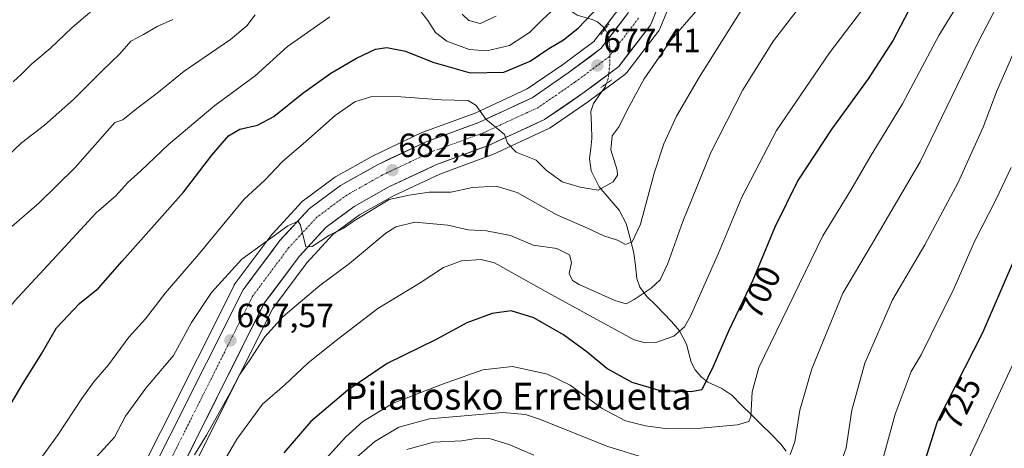
# Model space of a CAD drawing. Units: metres. Extents: x 610226 to 613657, y 4768649 to 4771018.
# Drawn here: x 613023 to 613317, y 4769502 to 4769630 of the extents above; entities that cross this region are included whole.
import ezdxf
from ezdxf.enums import TextEntityAlignment as Align

# ---------------------------------------------------------------- set-up
doc = ezdxf.new("R2010")
doc.units = ezdxf.units.M
doc.header["$MEASUREMENT"] = 0
doc.linetypes.add('TRAZO_Y_PUNTO', pattern=[1, 0.5, -0.25, 0, -0.25])
doc.linetypes.add('TRAZOS2', pattern=[0.375, 0.25, -0.125])
for name, color, linetype, lineweight in [('Arbolado forestal CxS', 92, 'Continuous', 0), ('Carretera de calzada única', 19, 'Continuous', 13), ('Carretera de calzada única Cxs', 19, 'Continuous', 13), ('Carretera de calzada única eje', 19, 'TRAZO_Y_PUNTO', 0), ('Carátula', 7, 'Continuous', 5), ('Corriente natural lineal', 142, 'Continuous', 13), ('Corriente natural lineal oculto', 19, 'TRAZO_Y_PUNTO', 13), ('Curva de nivel maestra', 36, 'Continuous', 30), ('Curva de nivel normal', 36, 'Continuous', 0), ('Núcleo urbano CxS', 19, 'Continuous', 0), ('Puente lineal', 2, 'TRAZOS2', 0), ('Punto de cota en terreno', 7, 'Continuous', 0), ('Rótulo de curva de nivel directora', 19, 'Continuous', 0), ('Rótulo de punto de cota en terreno', 19, 'Continuous', 0), ('Texto cartográfico', 19, 'Continuous', 0)]:
    doc.layers.add(name, color=color, linetype=linetype, lineweight=lineweight)
doc.styles.add('Arial', font='txt', dxfattribs={"height": 0.2})

# ---------------------------------------------------------------- blocks, each defined once
blk = doc.blocks.new('*U150')
at = {"layer": 'Arbolado forestal CxS', "color": 92, "linetype": 'Continuous', "lineweight": 0}
for points in [[(613066.2975, 4769479.8565, 694.5542), (613098.5228, 4769544.1773, 690.3478), (613108.6827, 4769557.7633, 688.5257), (613116.4543, 4769566.2377, 687.3146), (613124.4321, 4769572.1161, 688.5393), (613134.5485, 4769577.8133, 687.7974), (613148.3701, 4769584.3401, 684.1874), (613163.9543, 4769590.0641, 682.1917), (613164.1799, 4769590.1575, 682.126), (613180.9499, 4769597.9175, 679.3127), (613181.1901, 4769598.0421, 679.3015), (613181.3892, 4769598.1675, 679.2909), (613192.7991, 4769606.0075, 678.7699), (613192.8943, 4769606.0757, 678.7641), (613203.6143, 4769614.0757, 679.4893), (613203.9291, 4769614.3465, 679.5484), (613204.2034, 4769614.6581, 679.5883), (613213.6833, 4769627.0581, 679.9572), (613213.8981, 4769627.3801, 679.9614), (613214.0749, 4769627.7397, 679.9354), (613225.8749, 4769656.4497, 677.1395)], [(613202.1361, 4769634.1371, 676.3321), (613194.3805, 4769623.9939, 677.1821), (613185.0023, 4769616.9891, 677.7948), (613174.4903, 4769609.7663, 678.58), (613158.9217, 4769602.5643, 680.1854), (613143.2865, 4769596.8265, 681.7504), (613143.0375, 4769596.7221, 681.7715), (613128.4475, 4769589.8221, 682.9637), (613128.2569, 4769589.7235, 682.9774), (613117.2635, 4769583.5259, 683.8422), (613116.9705, 4769583.3353, 683.8682), (613107.6605, 4769576.4753, 684.719), (613107.5117, 4769576.3583, 684.7328), (613107.2289, 4769576.0875, 684.7351), (613098.4089, 4769566.4675, 685.5608), (613098.3219, 4769566.3685, 685.5699), (613098.2167, 4769566.2357, 685.5812), (613087.1967, 4769551.4857, 686.7423), (613087.0021, 4769551.1901, 686.7572), (613086.9183, 4769551.0349, 686.7653), (613054.0985, 4769485.5849, 691.4025)]]:
    blk.add_polyline3d(points, dxfattribs=at)
blk = doc.blocks.new('*U158')
at = {"layer": 'Núcleo urbano CxS', "color": 19, "linetype": 'Continuous', "lineweight": 0}
for points in [[(613054.0985, 4769485.5849, 691.4025), (613086.9183, 4769551.0349, 686.7653), (613087.0021, 4769551.1901, 686.7572), (613087.1967, 4769551.4857, 686.7423), (613098.2167, 4769566.2357, 685.5812), (613098.3219, 4769566.3685, 685.5699), (613098.4089, 4769566.4675, 685.5608), (613107.2289, 4769576.0875, 684.7351), (613107.5117, 4769576.3583, 684.7328), (613107.6605, 4769576.4753, 684.719), (613116.9705, 4769583.3353, 683.8682), (613117.2635, 4769583.5259, 683.8422), (613128.2569, 4769589.7235, 682.9774), (613128.4475, 4769589.8221, 682.9637), (613143.0375, 4769596.7221, 681.7715), (613143.2865, 4769596.8265, 681.7504), (613158.9217, 4769602.5643, 680.1854), (613174.4903, 4769609.7663, 678.58), (613185.0023, 4769616.9891, 677.7948), (613194.3805, 4769623.9939, 677.1821), (613202.1361, 4769634.1371, 676.3321)], [(613225.8749, 4769656.4497, 677.1395), (613214.0749, 4769627.7397, 679.9354), (613213.8981, 4769627.3801, 679.9614), (613213.6833, 4769627.0581, 679.9572), (613204.2034, 4769614.6581, 679.5883), (613203.9291, 4769614.3465, 679.5484), (613203.6143, 4769614.0757, 679.4893), (613192.8943, 4769606.0757, 678.7641), (613192.7991, 4769606.0075, 678.7699), (613181.3892, 4769598.1675, 679.2909), (613181.1901, 4769598.0421, 679.3015), (613180.9499, 4769597.9175, 679.3127), (613164.1799, 4769590.1575, 682.126), (613163.9543, 4769590.0641, 682.1917), (613148.3701, 4769584.3401, 684.1874), (613134.5485, 4769577.8133, 687.7974), (613124.4321, 4769572.1161, 688.5393), (613116.4543, 4769566.2377, 687.3146), (613108.6827, 4769557.7633, 688.5257), (613098.5228, 4769544.1773, 690.3478), (613066.2975, 4769479.8565, 694.5542)]]:
    blk.add_polyline3d(points, dxfattribs=at)
blk = doc.blocks.new('*U176')
at = {"layer": 'Curva de nivel normal', "color": 36, "linetype": 'Continuous', "lineweight": 0}
blk.add_polyline3d([(613016.85, 4769587.5, 660), (613023.42, 4769593.68, 660), (613030.26, 4769598.94, 660), (613038.95, 4769606.6, 660), (613047.6, 4769615.27, 660), (613052.84, 4769620.31, 660), (613056.09, 4769624.02, 660), (613059.87, 4769626.03, 660), (613063.98, 4769628.41, 660), (613068.64, 4769630.53, 660)], dxfattribs=at)
blk = doc.blocks.new('*U185')
at = {"layer": 'Curva de nivel normal', "color": 36, "linetype": 'Continuous', "lineweight": 0}
blk.add_polyline3d([(613256.77, 4769635.52, 690), (613248.04, 4769624.14, 690), (613238.85, 4769609.53, 690), (613229.32, 4769590.82, 690), (613221.02, 4769570.16, 690), (613216.54, 4769557.61, 690), (613214.25, 4769552.69, 690), (613211.53, 4769550.26, 690), (613206.46, 4769546.86, 690), (613204.02, 4769545.51, 690), (613200.62, 4769546.56, 690), (613190, 4769551.3, 690), (613188, 4769552.56, 690), (613187.02, 4769554.57, 690), (613187.68, 4769557.92, 690), (613187.11, 4769560.2, 690), (613183.34, 4769562.1, 690), (613176.3, 4769563.1, 690), (613169.54, 4769566.02, 690), (613162.36, 4769567.4, 690), (613156.88, 4769567.66, 690), (613150.74, 4769569.02, 690), (613140.94, 4769569.91, 690), (613135.29, 4769568.52, 690), (613132.26, 4769566.65, 690), (613121.36, 4769557.61, 690), (613112.52, 4769551, 690), (613101.59, 4769541.81, 690), (613096.1, 4769535.66, 690), (613091.78, 4769528.95, 690), (613088.51, 4769524.28, 690), (613085.75, 4769518.98, 690), (613078.65, 4769506.28, 690), (613075.12, 4769500.39, 690)], dxfattribs=at)
blk = doc.blocks.new('*U199')
at = {"layer": 'Curva de nivel normal', "color": 36, "linetype": 'Continuous', "lineweight": 0}
blk.add_polyline3d([(613278.03, 4769489.27, 720), (613284.43, 4769512.62, 720), (613289.22, 4769525.28, 720), (613292.2, 4769530.31, 720), (613295.15, 4769536.39, 720), (613301.93, 4769549.99, 720), (613308.14, 4769564.2, 720), (613314.57, 4769576.8, 720), (613319.08, 4769586.32, 720)], dxfattribs=at)
blk = doc.blocks.new('*U200')
at = {"layer": 'Curva de nivel normal', "color": 36, "linetype": 'Continuous', "lineweight": 0}
blk.add_polyline3d([(613277.53, 4769637.37, 695), (613264.78, 4769620.58, 695), (613248.92, 4769597.35, 695), (613238.56, 4769577.48, 695), (613231.63, 4769560.65, 695), (613223.24, 4769541.89, 695), (613221.44, 4769538.64, 695), (613218.28, 4769535.91, 695), (613212.95, 4769534.03, 695), (613209.75, 4769533.9, 695), (613206.45, 4769534.81, 695), (613198.36, 4769539.13, 695), (613180.73, 4769548.82, 695), (613164.73, 4769557.82, 695), (613160.72, 4769558.8, 695), (613154.81, 4769558.37, 695), (613149.53, 4769556.38, 695), (613142.53, 4769551.82, 695), (613129.86, 4769544.15, 695), (613117.06, 4769534.27, 695), (613108.98, 4769527.84, 695), (613102.06, 4769521.35, 695), (613095.37, 4769515.55, 695), (613087.78, 4769505.13, 695), (613079.87, 4769491.57, 695)], dxfattribs=at)
blk = doc.blocks.new('*U203')
at = {"layer": 'Curva de nivel normal', "color": 36, "linetype": 'Continuous', "lineweight": 0}
blk.add_polyline3d([(613021.81, 4769489.15, 680), (613034.37, 4769506.5, 680), (613041.41, 4769517.28, 680), (613045.04, 4769522.28, 680), (613049.42, 4769527.35, 680), (613055.46, 4769535.56, 680), (613060.5, 4769541.06, 680), (613066.44, 4769548.79, 680), (613076.25, 4769560.32, 680), (613089.91, 4769576.84, 680), (613096.1, 4769582.53, 680), (613101.27, 4769588.01, 680), (613108.38, 4769594.08, 680), (613117.08, 4769601.82, 680), (613123, 4769605.95, 680), (613128.08, 4769607.5, 680), (613136.78, 4769607.44, 680), (613148.89, 4769606.48, 680), (613156.89, 4769606.29, 680), (613159.2, 4769604.86, 680), (613162.11, 4769600.73, 680), (613167.75, 4769596.16, 680), (613168.64, 4769593.62, 680), (613171.18, 4769590.93, 680), (613177.12, 4769588.54, 680), (613180.1, 4769585.52, 680), (613184.95, 4769582.04, 680), (613190.3, 4769580.43, 680), (613195.73, 4769579.54, 680), (613200.17, 4769582.04, 680), (613201.42, 4769584.05, 680), (613201.34, 4769585.46, 680), (613199.47, 4769591.6, 680), (613199.85, 4769595.72, 680), (613201.99, 4769598.55, 680), (613204.2, 4769603.27, 680), (613209.4, 4769612.8, 680), (613217.46, 4769624.41, 680), (613224.8, 4769632.8, 680)], dxfattribs=at)
blk = doc.blocks.new('*U210')
at = {"layer": 'Curva de nivel normal', "color": 36, "linetype": 'Continuous', "lineweight": 0}
blk.add_polyline3d([(613020.9, 4769611.93, 655), (613023.58, 4769614.4, 655), (613026.51, 4769617.31, 655), (613031.97, 4769621.88, 655), (613038.56, 4769628.19, 655), (613047.82, 4769636, 655)], dxfattribs=at)
blk = doc.blocks.new('*U214')
at = {"layer": 'Curva de nivel normal', "color": 36, "linetype": 'Continuous', "lineweight": 0}
blk.add_polyline3d([(613247.84, 4769648.4, 685), (613225.95, 4769613.39, 685), (613219.13, 4769601.68, 685), (613215.33, 4769593.42, 685), (613212.37, 4769584.56, 685), (613208.34, 4769569.41, 685), (613205.85, 4769564.11, 685), (613203.85, 4769563.31, 685), (613201.42, 4769564.57, 685), (613197.41, 4769565.91, 685), (613192.53, 4769568.13, 685), (613183.11, 4769572.22, 685), (613171.44, 4769578.81, 685), (613165.17, 4769580.75, 685), (613158.19, 4769580.28, 685), (613151.7, 4769578.96, 685), (613145.17, 4769578.94, 685), (613139.26, 4769578, 685), (613133.28, 4769576.74, 685), (613122.81, 4769570.38, 685), (613119.53, 4769568.11, 685), (613115.46, 4769566.03, 685), (613110.22, 4769562.72, 685), (613108.36, 4769562.55, 685), (613106.76, 4769569.1, 685), (613106.1, 4769570.29, 685), (613102.95, 4769568.91, 685), (613089.28, 4769558.86, 685), (613080.14, 4769548.97, 685), (613074.2, 4769540.02, 685), (613068.87, 4769530.13, 685), (613060.54, 4769520.39, 685), (613054.54, 4769511.96, 685), (613051.18, 4769505.69, 685), (613045.79, 4769499.78, 685)], dxfattribs=at)
blk = doc.blocks.new('*U217')
at = {"layer": 'Curva de nivel normal', "color": 36, "linetype": 'Continuous', "lineweight": 0}
for points in [[(613020.55, 4769568.64, 665), (613028.61, 4769575.62, 665), (613039.44, 4769586.34, 665), (613051.32, 4769599.72, 665), (613053.71, 4769600.51, 665), (613057.9, 4769603.89, 665), (613064, 4769608.56, 665), (613072.02, 4769615.06, 665), (613085.81, 4769624.55, 665), (613090.71, 4769628.6, 665), (613093.18, 4769631.93, 665)], [(613155.01, 4769632.09, 665), (613157.04, 4769630.26, 665), (613160.4, 4769629.38, 665), (613165.25, 4769631.56, 665)]]:
    blk.add_polyline3d(points, dxfattribs=at)
blk = doc.blocks.new('*U224')
at = {"layer": 'Curva de nivel normal', "color": 36, "linetype": 'Continuous', "lineweight": 0}
for points in [[(613319.86, 4769620.79, 715), (613314.69, 4769608.88, 715), (613310.68, 4769598.38, 715), (613303.26, 4769581.82, 715), (613293.3, 4769563.21, 715), (613283.59, 4769546.74, 715), (613275.31, 4769527.77, 715), (613271.5, 4769513.78, 715), (613269.78, 4769502.49, 715), (613266.68, 4769493.62, 715)], [(613176.46, 4769500.33, 715), (613169.27, 4769503.38, 715), (613163.52, 4769505.16, 715), (613159.72, 4769505.41, 715), (613154.92, 4769504.65, 715), (613146.5, 4769504.21, 715), (613138.52, 4769502.01, 715)]]:
    blk.add_polyline3d(points, dxfattribs=at)
blk = doc.blocks.new('*U226')
at = {"layer": 'Curva de nivel normal', "color": 36, "linetype": 'Continuous', "lineweight": 0}
blk.add_polyline3d([(613321.41, 4769531.48, 730), (613306.77, 4769500.15, 730)], dxfattribs=at)
blk = doc.blocks.new('*U227')
at = {"layer": 'Curva de nivel normal', "color": 36, "linetype": 'Continuous', "lineweight": 0}
blk.add_polyline3d([(613111.47, 4769496.08, 705), (613120.26, 4769505.83, 705), (613125.39, 4769510.34, 705), (613134.49, 4769515.89, 705), (613149.21, 4769521.52, 705), (613161.19, 4769525.83, 705), (613170.09, 4769526.8, 705), (613180.59, 4769524.51, 705), (613187.32, 4769521.2, 705), (613196.88, 4769514.29, 705), (613203.87, 4769510.59, 705), (613209.86, 4769509.07, 705), (613216.51, 4769508.2, 705), (613226.34, 4769508.39, 705), (613237.27, 4769509.37, 705), (613240.67, 4769510.43, 705), (613241.3, 4769511.78, 705), (613241.67, 4769519.28, 705), (613243.71, 4769526.54, 705), (613262.82, 4769565.86, 705), (613271.15, 4769579.57, 705), (613276.96, 4769589.48, 705), (613286.59, 4769605.36, 705), (613297.48, 4769625.76, 705), (613307.8, 4769642.72, 705)], dxfattribs=at)
blk = doc.blocks.new('*U233')
at = {"layer": 'Curva de nivel normal', "color": 36, "linetype": 'Continuous', "lineweight": 0}
for points in [[(613316.98, 4769638.72, 710), (613309.29, 4769623.94, 710), (613291.86, 4769587.99, 710), (613277.3, 4769563.14, 710), (613268.72, 4769548.72, 710), (613259.48, 4769526.17, 710), (613255.96, 4769513.76, 710), (613254.46, 4769504.31, 710), (613253.04, 4769500.47, 710)], [(613210.55, 4769499.22, 710), (613198.3, 4769502.99, 710), (613178.46, 4769511.01, 710), (613173.94, 4769512.44, 710), (613167.19, 4769513.12, 710), (613145.31, 4769511.14, 710), (613136.16, 4769508.66, 710), (613128.96, 4769504.4, 710), (613123.64, 4769499.7, 710)]]:
    blk.add_polyline3d(points, dxfattribs=at)
blk = doc.blocks.new('*U242')
at = {"layer": 'Curva de nivel maestra', "color": 36, "linetype": 'Continuous', "lineweight": 30}
blk.add_polyline3d([(613015.94, 4769508.44, 675), (613023.64, 4769521.33, 675), (613029.42, 4769530.65, 675), (613033.9, 4769538.38, 675), (613040.76, 4769545.61, 675), (613046.44, 4769550.28, 675), (613053.45, 4769558.28, 675), (613071.86, 4769578.94, 675), (613080.29, 4769589.99, 675), (613085.25, 4769595.72, 675), (613088.64, 4769597.71, 675), (613093.91, 4769598.92, 675), (613098.8, 4769601.51, 675), (613107.49, 4769608.55, 675), (613115.86, 4769614.46, 675), (613123.53, 4769618.98, 675), (613129.21, 4769621.64, 675), (613132.58, 4769622.18, 675), (613138.14, 4769621.11, 675), (613146.26, 4769617.83, 675), (613157.46, 4769614.59, 675), (613167.52, 4769614.77, 675), (613175.4, 4769618.1, 675), (613180.95, 4769621.9, 675), (613185.29, 4769624.5, 675), (613189.74, 4769627.97, 675), (613195.85, 4769634.39, 675)], dxfattribs=at)
blk = doc.blocks.new('*U246')
at = {"layer": 'Curva de nivel maestra', "color": 36, "linetype": 'Continuous', "lineweight": 30}
blk.add_polyline3d([(613324.44, 4769569.2, 725), (613310.48, 4769536.93, 725), (613296.91, 4769510.28, 725), (613291.45, 4769492.96, 725)], dxfattribs=at)
blk = doc.blocks.new('5PATER')
at = {"layer": 'Carátula', "linetype": 'Continuous', "lineweight": 5}
h = blk.add_hatch(color=250, dxfattribs=at)
edge = h.paths.add_edge_path()
edge.add_ellipse((0, 0.01), major_axis=(-1.33, -1.34), ratio=0.999422, start_angle=0, end_angle=360)

msp = doc.modelspace()

# ---------------------------------------------------------------- linework, layer by layer
at = {"layer": 'Arbolado forestal CxS', "color": 92, "linetype": 'Continuous', "lineweight": 0}
for points in [[(613225.87, 4769656.45, 677.14), (613214.07, 4769627.74, 679.94), (613213.9, 4769627.38, 679.96), (613213.68, 4769627.06, 679.96), (613204.2, 4769614.66, 679.59), (613203.93, 4769614.35, 679.55), (613203.61, 4769614.08, 679.49), (613192.89, 4769606.08, 678.76), (613192.8, 4769606.01, 678.77), (613181.39, 4769598.17, 679.29), (613181.19, 4769598.04, 679.3), (613180.95, 4769597.92, 679.31), (613164.18, 4769590.16, 682.13), (613163.95, 4769590.06, 682.19), (613148.37, 4769584.34, 684.19), (613134.55, 4769577.81, 687.8), (613124.43, 4769572.12, 688.54), (613116.45, 4769566.24, 687.31), (613108.68, 4769557.76, 688.53), (613098.52, 4769544.18, 690.35), (613066.3, 4769479.86, 694.55), (613050.41, 4769441.98, 697.95), (613037.55, 4769410.42, 699.3), (613033.81, 4769400.53, 699.82)], [(613202.14, 4769634.14, 676.33), (613194.38, 4769623.99, 677.18), (613185, 4769616.99, 677.79), (613174.49, 4769609.77, 678.58), (613158.92, 4769602.56, 680.19), (613143.29, 4769596.83, 681.75), (613143.04, 4769596.72, 681.77), (613128.45, 4769589.82, 682.96), (613128.26, 4769589.72, 682.98), (613117.26, 4769583.53, 683.84), (613116.97, 4769583.34, 683.87), (613107.66, 4769576.48, 684.72), (613107.51, 4769576.36, 684.73), (613107.23, 4769576.09, 684.74), (613098.41, 4769566.47, 685.56), (613098.32, 4769566.37, 685.57), (613098.22, 4769566.24, 685.58), (613087.2, 4769551.49, 686.74), (613087, 4769551.19, 686.76), (613086.92, 4769551.03, 686.77), (613054.1, 4769485.58, 691.4), (613054.01, 4769485.4, 691.42), (613037.99, 4769447.13, 693.96), (613027.56, 4769421.56, 695.6)]]:
    msp.add_polyline3d(points, dxfattribs=at)
at = {"layer": 'Carretera de calzada única', "color": 19, "linetype": 'Continuous', "lineweight": 13}
for points in [[(613223.1, 4769657.59), (613211.3, 4769628.88), (613201.82, 4769616.48), (613191.1, 4769608.48), (613179.69, 4769600.64), (613162.92, 4769592.88), (613147.21, 4769587.11), (613133.17, 4769580.48), (613122.8, 4769574.64), (613114.44, 4769568.48), (613106.37, 4769559.68), (613095.96, 4769545.76), (613063.57, 4769481.11), (613047.64, 4769443.13), (613034.76, 4769411.52), (613022.85, 4769380.01)], [(613009.94, 4769369.3), (613015.91, 4769382.76), (613027.82, 4769414.25), (613040.76, 4769445.98), (613056.78, 4769484.24), (613089.6, 4769549.69), (613100.62, 4769564.44), (613109.44, 4769574.06), (613118.75, 4769580.92), (613129.73, 4769587.11), (613144.32, 4769594.01), (613160.07, 4769599.79), (613175.98, 4769607.15), (613186.75, 4769614.55), (613196.51, 4769621.84), (613204.76, 4769632.63)]]:
    msp.add_lwpolyline(points, dxfattribs=at)
at = {"layer": 'Carretera de calzada única Cxs', "color": 19, "linetype": 'Continuous', "lineweight": 13}
for points in [[(613065.53, 4769501.69, 689.8), (613067.72, 4769506.06, 689.58), (613069.91, 4769510.42, 689.32), (613072.1, 4769514.78, 689.04), (613074.28, 4769519.15, 688.71), (613076.47, 4769523.51, 688.42), (613078.66, 4769527.87, 688.14), (613080.85, 4769532.24, 687.86), (613083.04, 4769536.6, 687.52), (613085.22, 4769540.96, 687.17), (613087.41, 4769545.33, 686.9), (613089.6, 4769549.69, 686.5), (613092.36, 4769553.38, 686.25), (613095.11, 4769557.07, 686.01), (613097.87, 4769560.75, 685.74), (613100.62, 4769564.44, 685.38), (613103.56, 4769567.65, 685.03), (613106.5, 4769570.85, 684.93), (613109.44, 4769574.06, 684.63), (613112.54, 4769576.35, 684.34), (613115.65, 4769578.63, 684.11), (613118.75, 4769580.92, 683.81), (613122.41, 4769582.98, 683.62), (613126.07, 4769585.05, 683.28), (613129.73, 4769587.11, 683.01), (613133.38, 4769588.84, 682.74), (613137.03, 4769590.56, 682.38), (613140.67, 4769592.29, 682.09), (613144.32, 4769594.01, 681.78), (613148.26, 4769595.46, 681.42), (613152.2, 4769596.9, 680.99), (613156.13, 4769598.35, 680.58), (613160.07, 4769599.79, 680.13), (613164.05, 4769601.63, 679.58), (613168.03, 4769603.47, 679.03), (613172, 4769605.31, 678.67), (613175.98, 4769607.15, 678.34), (613179.57, 4769609.62, 678), (613183.16, 4769612.08, 677.72), (613186.75, 4769614.55, 677.52), (613190, 4769616.98, 677.26), (613193.26, 4769619.41, 677.07), (613196.51, 4769621.84, 676.93), (613199.26, 4769625.44, 676.61), (613202.01, 4769629.03, 676.34), (613204.76, 4769632.63, 676.03)], [(613212.99, 4769632.98, 676.53), (613211.3, 4769628.88, 677.24), (613208.93, 4769625.78, 677.31), (613206.56, 4769622.68, 677.23), (613204.19, 4769619.58, 677.47), (613201.82, 4769616.48, 677.55), (613198.25, 4769613.81, 677.76), (613194.67, 4769611.15, 677.99), (613191.1, 4769608.48, 678.3), (613187.3, 4769605.87, 678.47), (613183.49, 4769603.25, 678.72), (613179.69, 4769600.64, 678.96), (613175.5, 4769598.7, 679.28), (613171.31, 4769596.76, 679.56), (613167.11, 4769594.82, 679.97), (613162.92, 4769592.88, 680.45), (613158.99, 4769591.44, 680.79), (613155.07, 4769590, 680.97), (613151.14, 4769588.55, 681.16), (613147.21, 4769587.11, 681.6), (613143.7, 4769585.45, 681.92), (613140.19, 4769583.8, 682.15), (613136.68, 4769582.14, 682.96), (613133.17, 4769580.48, 683.31), (613129.71, 4769578.53, 683.34), (613126.26, 4769576.59, 683.36), (613122.8, 4769574.64, 683.49), (613120.01, 4769572.59, 683.85), (613117.23, 4769570.53, 684.23), (613114.44, 4769568.48, 684.41), (613111.75, 4769565.55, 684.7), (613109.06, 4769562.61, 685.07), (613106.37, 4769559.68, 685.15), (613103.77, 4769556.2, 685.66), (613101.17, 4769552.72, 685.67), (613098.56, 4769549.24, 686.3), (613095.96, 4769545.76, 686.27), (613093.8, 4769541.45, 687.21), (613091.64, 4769537.14, 687.7), (613089.48, 4769532.83, 688.23), (613087.32, 4769528.52, 688.09), (613085.16, 4769524.21, 688.46), (613083, 4769519.9, 688.7), (613080.84, 4769515.59, 688.6), (613078.69, 4769511.28, 689.48), (613076.53, 4769506.97, 689.71), (613074.37, 4769502.66, 690.23), (613072.21, 4769498.35, 690.09)]]:
    msp.add_polyline3d(points, dxfattribs=at)
at = {"layer": 'Carretera de calzada única eje', "color": 19, "linetype": 'TRAZO_Y_PUNTO', "lineweight": 0}
msp.add_lwpolyline([(613207.73, 4769630.92), (613198.92, 4769619.4), (613188.73, 4769611.79), (613177.67, 4769604.18), (613161.37, 4769596.65), (613145.64, 4769590.88), (613131.3, 4769584.09), (613120.6, 4769578.06), (613111.71, 4769571.51), (613103.23, 4769562.27), (613092.5, 4769547.91), (613059.87, 4769482.82), (613043.89, 4769444.68), (613031.01, 4769413.05), (613019.05, 4769381.47), (613000.39, 4769339.35), (612993.53, 4769323.29), (612990.17, 4769314.9), (612989.5, 4769311.04)], dxfattribs=at)
at = {"layer": 'Corriente natural lineal', "color": 142, "linetype": 'Continuous', "lineweight": 13}
for points in [[(613159, 4769657, 657.59), (613160.48, 4769656.89, 657.64), (613162.36, 4769656.24, 658.18), (613165.31, 4769654.41, 659.92), (613168.83, 4769650.97, 662.17), (613172.35, 4769647.53, 663.93), (613175.86, 4769644.09, 665.46), (613179.38, 4769640.65, 667.27), (613182.9, 4769637.22, 669.68), (613186.41, 4769633.78, 672.02), (613189.4, 4769631.82, 673.36), (613193.91, 4769630.57, 675.19), (613195.51, 4769629.83, 675.78), (613197.42, 4769628.13, 676.25), (613197.71, 4769627.65, 676.32)], [(613198.12, 4769611.36, 677.95), (613197.83, 4769610.54, 678.02), (613196.04, 4769607.99, 678.22), (613194.25, 4769605.44, 678.43), (613193.51, 4769602.99, 678.61), (613193.67, 4769598.95, 679.03), (613193.82, 4769594.92, 679), (613193.45, 4769591.95, 678.57), (613193.08, 4769588.99, 677.72), (613193.58, 4769585.28, 678.16), (613194.77, 4769582.88, 678.77), (613195.97, 4769580.48, 679.65), (613198.97, 4769577, 680.99), (613201.98, 4769573.52, 681.73), (613204.08, 4769569.56, 683.25), (613205.23, 4769565.15, 684.66), (613206.38, 4769560.74, 685.94), (613206.82, 4769556.92, 687.05), (613207.26, 4769553.11, 688), (613208.14, 4769550.53, 689.13), (613210.33, 4769547.67, 690.31), (613212.77, 4769545.22, 691.3), (613215.2, 4769542.77, 692.52), (613217.63, 4769540.32, 693.55), (613219.98, 4769537.51, 694.58), (613222.02, 4769533.52, 696.3), (613222.73, 4769530.84, 697.12), (613223.44, 4769528.15, 697.81), (613224.64, 4769525.78, 698.4), (613226.4, 4769523.78, 698.97), (613228.48, 4769522.13, 700.08), (613232.66, 4769520.27, 701.81), (613235.6, 4769518.22, 703.1), (613238.54, 4769515.3, 704.14), (613241.48, 4769512.39, 704.88), (613244.42, 4769509.48, 705.92), (613247.35, 4769506.56, 707.18), (613250.29, 4769503.65, 708.54), (613251.85, 4769501.47, 709.32)]]:
    msp.add_polyline3d(points, dxfattribs=at)
at = {"layer": 'Corriente natural lineal oculto', "color": 19, "linetype": 'TRAZO_Y_PUNTO', "lineweight": 13}
msp.add_polyline3d([(613197.71, 4769627.65, 676.32), (613198.36, 4769626.57, 676.46), (613198.85, 4769624.94, 676.65), (613199.14, 4769622.05, 676.95), (613199.14, 4769619.54, 677.2), (613199.13, 4769617.04, 677.44), (613198.7, 4769612.98, 677.82), (613198.12, 4769611.36, 677.95)], dxfattribs=at)
at = {"layer": 'Curva de nivel maestra', "color": 36, "linetype": 'Continuous', "lineweight": 30}
msp.add_polyline3d([(613289.51, 4769635.26, 700), (613283.79, 4769624.38, 700), (613276.32, 4769612.84, 700), (613265.46, 4769597.88, 700), (613255.3, 4769582.44, 700), (613248.41, 4769568.49, 700), (613241.87, 4769552.64, 700), (613234.58, 4769537.36, 700), (613230.06, 4769526.87, 700), (613226.69, 4769519.88, 700), (613223.42, 4769519.25, 700), (613214.33, 4769519.56, 700), (613205.84, 4769522.05, 700), (613198.26, 4769526.27, 700), (613192.35, 4769531.11, 700), (613185.29, 4769536.33, 700), (613176.45, 4769541.34, 700), (613169.72, 4769543.43, 700), (613164, 4769542.67, 700), (613156.47, 4769539.9, 700), (613147.3, 4769534.87, 700), (613132.7, 4769527.68, 700), (613120.93, 4769519.75, 700), (613109.86, 4769510.41, 700), (613101.75, 4769501.06, 700)], dxfattribs=at)
at = {"layer": 'Curva de nivel normal', "color": 36, "linetype": 'Continuous', "lineweight": 0}
for points in [[(613182.96, 4769634.17, 670), (613178.84, 4769630.36, 670), (613175.21, 4769626.64, 670), (613169.22, 4769622.8, 670), (613162.45, 4769621.14, 670), (613157.13, 4769621.54, 670), (613150.49, 4769624.06, 670), (613147.12, 4769626.6, 670), (613144.8, 4769630.27, 670), (613141.71, 4769634.18, 670)], [(613115.53, 4769631.3, 670), (613102.87, 4769622.48, 670), (613093.2, 4769613.72, 670), (613081.22, 4769604.82, 670), (613067.32, 4769593.19, 670), (613059.05, 4769585.27, 670), (613055.23, 4769581.84, 670), (613051.58, 4769577.88, 670), (613045.76, 4769572.76, 670), (613035.14, 4769561.28, 670), (613021.2, 4769546.2, 670), (613010.65, 4769531.95, 670), (613007.22, 4769524.28, 670), (613003.96, 4769518.61, 670), (612997.78, 4769512.28, 670), (612997.19, 4769511.54, 670)]]:
    msp.add_polyline3d(points, dxfattribs=at)
at = {"layer": 'Núcleo urbano CxS', "color": 19, "linetype": 'Continuous', "lineweight": 0}
for points in [[(613225.87, 4769656.45, 677.14), (613214.07, 4769627.74, 679.94), (613213.9, 4769627.38, 679.96), (613213.68, 4769627.06, 679.96), (613204.2, 4769614.66, 679.59), (613203.93, 4769614.35, 679.55), (613203.61, 4769614.08, 679.49), (613192.89, 4769606.08, 678.76), (613192.8, 4769606.01, 678.77), (613181.39, 4769598.17, 679.29), (613181.19, 4769598.04, 679.3), (613180.95, 4769597.92, 679.31), (613164.18, 4769590.16, 682.13), (613163.95, 4769590.06, 682.19), (613148.37, 4769584.34, 684.19), (613134.55, 4769577.81, 687.8), (613124.43, 4769572.12, 688.54), (613116.45, 4769566.24, 687.31), (613108.68, 4769557.76, 688.53), (613098.52, 4769544.18, 690.35), (613066.3, 4769479.86, 694.55), (613050.41, 4769441.98, 697.95), (613037.55, 4769410.42, 699.3), (613033.81, 4769400.53, 699.82)], [(613202.14, 4769634.14, 676.33), (613194.38, 4769623.99, 677.18), (613185, 4769616.99, 677.79), (613174.49, 4769609.77, 678.58), (613158.92, 4769602.56, 680.19), (613143.29, 4769596.83, 681.75), (613143.04, 4769596.72, 681.77), (613128.45, 4769589.82, 682.96), (613128.26, 4769589.72, 682.98), (613117.26, 4769583.53, 683.84), (613116.97, 4769583.34, 683.87), (613107.66, 4769576.48, 684.72), (613107.51, 4769576.36, 684.73), (613107.23, 4769576.09, 684.74), (613098.41, 4769566.47, 685.56), (613098.32, 4769566.37, 685.57), (613098.22, 4769566.24, 685.58), (613087.2, 4769551.49, 686.74), (613087, 4769551.19, 686.76), (613086.92, 4769551.03, 686.77), (613054.1, 4769485.58, 691.4), (613054.01, 4769485.4, 691.42), (613037.99, 4769447.13, 693.96), (613027.56, 4769421.56, 695.6)]]:
    msp.add_polyline3d(points, dxfattribs=at)
at = {"layer": 'Puente lineal', "color": 2, "linetype": 'TRAZOS2', "lineweight": 0}
for points in [[(613196.49, 4769626.06, 676.46), (613198.92, 4769629.24, 676.21)], [(613199.72, 4769612.55, 677.84), (613196.51, 4769610.16, 678.05)]]:
    msp.add_polyline3d(points, dxfattribs=at)

# ---------------------------------------------------------------- block references
at = {"layer": 'Arbolado forestal CxS', "color": 92, "linetype": 'Continuous', "lineweight": 0}
msp.add_blockref('*U150', (0, 0), dxfattribs=at)
at = {"layer": 'Curva de nivel maestra', "color": 36, "linetype": 'Continuous', "lineweight": 30}
for name in ['*U246', '*U242']:
    msp.add_blockref(name, (0, 0), dxfattribs=at)
at = {"layer": 'Curva de nivel normal', "color": 36, "linetype": 'Continuous', "lineweight": 0}
for name in ['*U217', '*U176', '*U210', '*U226', '*U199', '*U224', '*U233', '*U227', '*U200', '*U185', '*U214', '*U203']:
    msp.add_blockref(name, (0, 0), dxfattribs=at)
at = {"layer": 'Núcleo urbano CxS', "color": 19, "linetype": 'Continuous', "lineweight": 0}
msp.add_blockref('*U158', (0, 0), dxfattribs=at)
at = {"layer": 'Punto de cota en terreno', "linetype": 'Continuous', "lineweight": 0}
for p in [(613195.44, 4769616.8, 677.41), (613134.22, 4769585.48, 682.57), (613085.84, 4769534.62, 687.57)]:
    msp.add_blockref('5PATER', p, dxfattribs=at)

# ---------------------------------------------------------------- texts
at = {"layer": 'Rótulo de curva de nivel directora', "color": 19, "linetype": 'Continuous', "lineweight": 0, "style": 'Arial'}
for s, rotation, p in [('700', 64.4945, (613244.03, 4769548.99)), ('725', 63.0151, (613303.73, 4769515.9))]:
    msp.add_text(s, height=7, rotation=rotation, dxfattribs=at).set_placement(p, align=Align.MIDDLE_CENTER)
at = {"layer": 'Rótulo de punto de cota en terreno', "color": 19, "linetype": 'Continuous', "lineweight": 0, "style": 'Arial'}
for s, p in [('677,41', (613197.2, 4769618.56)), ('682,57', (613135.98, 4769587.24)), ('687,57', (613087.6, 4769536.38))]:
    msp.add_text(s, height=7, dxfattribs=at).set_placement(p, align=Align.BOTTOM_LEFT)
at = {"layer": 'Texto cartográfico', "color": 19, "linetype": 'Continuous', "lineweight": 0, "style": 'Arial'}
msp.add_text('Pilatosko Errebuelta', height=8, dxfattribs=at).set_placement((613171.72, 4769517.94), align=Align.MIDDLE_CENTER)

doc.saveas('drawing.dxf')
